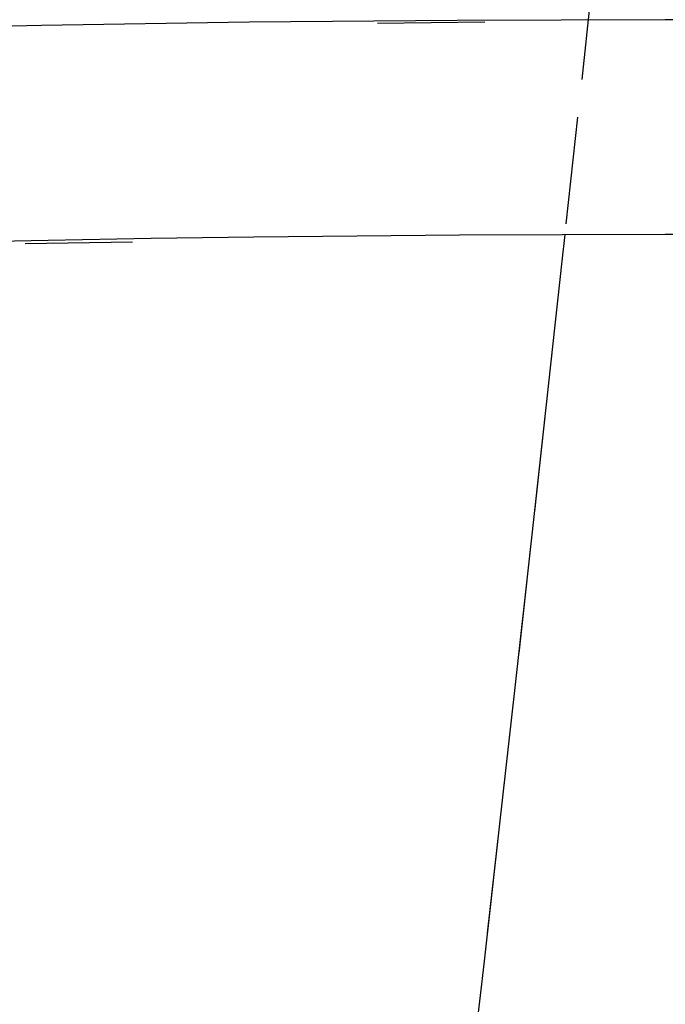
# Model space of a CAD drawing. Units: millimetres. Extents: x -52 to 68, y 3917 to 4086.
# Drawn here: x -1 to 0, y 4046 to 4047 of the extents above; entities that cross this region are included whole.
import ezdxf

# ---------------------------------------------------------------- set-up
doc = ezdxf.new("R2010")
doc.units = ezdxf.units.MM
doc.header["$LTSCALE"] = 0.2
doc.linetypes.add('DOT', pattern=[6.35, 0, -6.35])
for name, color, linetype in [('b-HID', 255, 'DOT'), ('b-VIS', 7, 'Continuous'), ('bottom-HID', 255, 'DOT'), ('bottom-VIS', 250, 'Continuous'), ('f-DIM', 7, 'Continuous'), ('f-HID', 255, 'DOT'), ('f-VIS', 7, 'Continuous'), ('front-HID', 255, 'DOT'), ('front-VIS', 250, 'Continuous')]:
    doc.layers.add(name, color=color, linetype=linetype)
doc.dimstyles.new('ISO-25', dxfattribs={"dimtxt": 2.5, "dimasz": 2.5, "dimexe": 1.25, "dimexo": 0.625, "dimtad": 1, "dimtxsty": 'Standard', "dimcen": 2.5, "dimadec": 0, "dimazin": 0, "dimtfac": 1, "dimtmove": 0, "dimatfit": 3, "dimfxl": 0, "dimarcsym": 0})

# ---------------------------------------------------------------- blocks, each defined once
blk = doc.blocks.new('*D14')
at = {"layer": 'Defpoints', "color": 0, "transparency": 16777216}
for p in [(43.69835, 4041.65666), (-43.69835, 3993.05814)]:
    blk.add_point(p, dxfattribs=at)
at = {"layer": 'f-DIM', "color": 0, "lineweight": -2, "transparency": 16777216}
for p, q in [((67.35949, 4054.81386), (48.06819, 4044.08658)), ((-43.69835, 3993.05814), (43.69835, 4041.65666)), ((-48.06819, 3990.62821), (-52.43802, 3988.19828))]:
    blk.add_line(p, q, dxfattribs=at)
at = {"layer": 'f-DIM', "color": 0, "transparency": 16777216}
for points in [[(47.6632, 4044.81489), (48.47317, 4043.35828), (43.69835, 4041.65666)], [(-48.47317, 3991.35652), (-47.6632, 3989.8999), (-43.69835, 3993.05814)]]:
    blk.add_solid(points, dxfattribs=at)
at = {"layer": 'f-DIM', "color": 0, "transparency": 16777216, "insert": (58.6151, 4054.24593), "char_height": 5, "attachment_point": 5, "rotation": 29.07704}
blk.add_mtext('∅100', dxfattribs=at)

msp = doc.modelspace()

# ---------------------------------------------------------------- linework, layer by layer
at = {"extrusion": (2.46452e-11, -1.83697e-16, -1)}
msp.add_circle((0, 4017.3574, 2519.94215), 30, dxfattribs=at)
at = {"layer": 'b-HID'}
for p, q in [((-0.06712, 4047.40112), (-0.08174, 4047.26637)), ((-0.08174, 4047.26637), (-0.09361, 4047.15725)), ((-0.09635, 4047.13212), (-0.09635, 4047.13212)), ((-0.11094, 4046.99861), (-0.11094, 4046.9986)), ((-0.12552, 4046.86608), (-0.12552, 4046.86606)), ((-0.14008, 4046.73479), (-0.14009, 4046.73476)), ((-0.15463, 4046.60498), (-0.15464, 4046.60492)), ((-0.16916, 4046.4769), (-0.16917, 4046.47681))]:
    msp.add_line(p, q, dxfattribs=at)
at = {"layer": 'b-HID', "extrusion": (4.44089e-16, 0, -1)}
for radius, start, end in [(30, 62.181861, 117.818139), (30.22774, 62.409399, 90)]:
    msp.add_arc((0, 4017.3574), radius, start, end, dxfattribs=at)
at = {"layer": 'b-HID', "extrusion": (4.90252e-16, -5.03334e-18, -1)}
msp.add_ellipse((0.5127, 4047.20156), major_axis=(-0.59443, 0.06481), ratio=0.063103, start_param=6.283151, end_param=6.283171, dxfattribs=at)
at = {"layer": 'b-HID', "extrusion": (4.88345e-16, -4.85458e-18, -1)}
msp.add_ellipse((0.49805, 4047.06692), major_axis=(0.59439, -0.0652), ratio=0.103581, start_param=3.141501, end_param=3.141553, dxfattribs=at)
at = {"layer": 'b-HID', "extrusion": (4.8633e-16, -4.67018e-18, -1)}
msp.add_ellipse((0.4834, 4046.9329), major_axis=(-0.59434, 0.06571), ratio=0.14411, start_param=6.283006, end_param=6.283107, dxfattribs=at)
at = {"layer": 'b-HID', "extrusion": (4.84222e-16, -4.48064e-18, -1)}
msp.add_ellipse((0.46875, 4046.79975), major_axis=(0.59427, -0.06635), ratio=0.184697, start_param=3.141294, end_param=3.141462, dxfattribs=at)
at = {"layer": 'b-HID', "extrusion": (4.82036e-16, -4.28652e-18, -1)}
msp.add_ellipse((0.4541, 4046.6677), major_axis=(-0.59418, 0.06712), ratio=0.22534, start_param=6.282733, end_param=6.282988, dxfattribs=at)
at = {"layer": 'b-HID', "extrusion": (4.7979e-16, -4.08847e-18, -1)}
msp.add_ellipse((0.43945, 4046.53699), major_axis=(0.59408, -0.06803), ratio=0.266029, start_param=3.140949, end_param=3.141311, dxfattribs=at)
at = {"layer": 'b-HID', "extrusion": (4.775e-16, -3.88717e-18, -1)}
msp.add_ellipse((0.4248, 4046.40787), major_axis=(-0.59396, 0.0691), ratio=0.306743, start_param=6.282308, end_param=6.282801, dxfattribs=at)
at = {"layer": 'b-VIS'}
for p, q in [((-0.09361, 4047.15725), (-0.09635, 4047.13212)), ((-0.09635, 4047.13212), (-0.11094, 4046.9986)), ((-0.11094, 4046.9986), (-0.12552, 4046.86606)), ((-0.12552, 4046.86606), (-0.14009, 4046.73476)), ((-0.14009, 4046.73476), (-0.15464, 4046.60492)), ((-0.15464, 4046.60492), (-0.16917, 4046.47681)), ((-0.16917, 4046.47681), (-0.18368, 4046.35068))]:
    msp.add_line(p, q, dxfattribs=at)
at = {"layer": 'b-VIS', "extrusion": (4.44089e-16, 0, -1)}
for radius, start, end in [(31.5, 67.607312, 112.392688), (29.8, 66.253889, 113.746111)]:
    msp.add_arc((0, 4017.3574), radius, start, end, dxfattribs=at)
at = {"layer": 'bottom-HID'}
for p, q in [((-0.06712, 4047.40112), (-0.08174, 4047.26637)), ((-0.08174, 4047.26637), (-0.09361, 4047.15725)), ((-0.09635, 4047.13212), (-0.09635, 4047.13212)), ((-0.11094, 4046.99861), (-0.11094, 4046.9986)), ((-0.12552, 4046.86608), (-0.12552, 4046.86606)), ((-0.14008, 4046.73479), (-0.14009, 4046.73476)), ((-0.15463, 4046.60498), (-0.15464, 4046.60492)), ((-0.16916, 4046.4769), (-0.16917, 4046.47681))]:
    msp.add_line(p, q, dxfattribs=at)
at = {"layer": 'bottom-HID', "extrusion": (0, 0, -1)}
for radius, start, end in [(30, 62.181861, 117.818139), (30.22774, 62.409399, 90)]:
    msp.add_arc((0, 4017.3574), radius, start, end, dxfattribs=at)
for centre, major_axis, ratio, start_param, end_param in [((0.5127, 4047.20156), (-0.59443, 0.06481), 0.063103, 6.283151, 6.283171), ((0.49805, 4047.06692), (0.59439, -0.0652), 0.103581, 3.141501, 3.141553), ((0.4834, 4046.9329), (-0.59434, 0.06571), 0.14411, 6.283006, 6.283107), ((0.46875, 4046.79975), (0.59427, -0.06635), 0.184697, 3.141294, 3.141462), ((0.4541, 4046.6677), (-0.59418, 0.06712), 0.22534, 6.282733, 6.282988), ((0.43945, 4046.53699), (0.59408, -0.06803), 0.266029, 3.140949, 3.141311), ((0.4248, 4046.40787), (-0.59396, 0.0691), 0.306743, 6.282308, 6.282801)]:
    msp.add_ellipse(centre, major_axis=major_axis, ratio=ratio, start_param=start_param, end_param=end_param, dxfattribs=at)
at = {"layer": 'bottom-VIS'}
for p, q in [((-0.09361, 4047.15725), (-0.09635, 4047.13212)), ((-0.09635, 4047.13212), (-0.11094, 4046.9986)), ((-0.11094, 4046.9986), (-0.12552, 4046.86606)), ((-0.12552, 4046.86606), (-0.14009, 4046.73476)), ((-0.14009, 4046.73476), (-0.15464, 4046.60492)), ((-0.15464, 4046.60492), (-0.16917, 4046.47681)), ((-0.16917, 4046.47681), (-0.18368, 4046.35068))]:
    msp.add_line(p, q, dxfattribs=at)
at = {"layer": 'bottom-VIS', "extrusion": (0, 0, -1)}
for radius, start, end in [(31.5, 67.607312, 112.392688), (29.8, 66.253889, 113.746111)]:
    msp.add_arc((0, 4017.3574), radius, start, end, dxfattribs=at)
at = {"layer": 'f-HID'}
for p, q in [((-0.06712, 4047.40112), (-0.08174, 4047.26637)), ((-0.08174, 4047.26637), (-0.09635, 4047.13212)), ((-0.09635, 4047.13212), (-0.11094, 4046.9986)), ((-0.11094, 4046.99861), (-0.12552, 4046.86606)), ((-0.12552, 4046.86608), (-0.14009, 4046.73476)), ((-0.14008, 4046.73479), (-0.15464, 4046.60492)), ((-0.15463, 4046.60498), (-0.16917, 4046.47681)), ((-0.16916, 4046.4769), (-0.18368, 4046.35068))]:
    msp.add_line(p, q, dxfattribs=at)
for radius in [47.2, 40.35, 39.25, 30.22774, 30]:
    msp.add_circle((0, 4017.3574), radius, dxfattribs=at)
for radius, start, end in [(31.5, 63.6122, 116.3878), (29.8, 61.978772, 118.021228)]:
    msp.add_arc((0, 4017.3574), radius, start, end, dxfattribs=at)
for centre, major_axis, ratio, start_param, end_param in [((0.5127, 4047.20156), (-0.59443, 0.06481), 0.063103, 0.000015, 0.000034), ((0.49805, 4047.06692), (0.59439, -0.0652), 0.103581, 3.141633, 3.141684), ((0.4834, 4046.9329), (-0.59434, 0.06571), 0.14411, 0.000078, 0.000179), ((0.46875, 4046.79975), (0.59427, -0.06635), 0.184697, 3.141723, 3.141891), ((0.4541, 4046.6677), (-0.59418, 0.06712), 0.22534, 0.000198, 0.000452), ((0.43945, 4046.53699), (0.59408, -0.06803), 0.266029, 3.141874, 3.142236), ((0.4248, 4046.40787), (-0.59396, 0.0691), 0.306743, 0.000384, 0.000877)]:
    msp.add_ellipse(centre, major_axis=major_axis, ratio=ratio, start_param=start_param, end_param=end_param, dxfattribs=at)
at = {"layer": 'f-VIS'}
msp.add_circle((0, 4017.3574), 50, dxfattribs=at)
at = {"layer": 'front-HID'}
for p, q in [((-0.06712, 4047.40112), (-0.08174, 4047.26637)), ((-0.08174, 4047.26637), (-0.09635, 4047.13212)), ((-0.09635, 4047.13212), (-0.11094, 4046.9986)), ((-0.11094, 4046.99861), (-0.12552, 4046.86606)), ((-0.12552, 4046.86608), (-0.14009, 4046.73476)), ((-0.14008, 4046.73479), (-0.15464, 4046.60492)), ((-0.15463, 4046.60498), (-0.16917, 4046.47681)), ((-0.16916, 4046.4769), (-0.18368, 4046.35068))]:
    msp.add_line(p, q, dxfattribs=at)
for radius in [47.2, 40.35, 39.25, 30.22774, 30]:
    msp.add_circle((0, 4017.3574), radius, dxfattribs=at)
for radius, start, end in [(31.5, 63.6122, 116.3878), (29.8, 61.978772, 118.021228)]:
    msp.add_arc((0, 4017.3574), radius, start, end, dxfattribs=at)
for centre, major_axis, ratio, start_param, end_param in [((0.5127, 4047.20156), (-0.59443, 0.06481), 0.063103, 0.000015, 0.000034), ((0.49805, 4047.06692), (0.59439, -0.0652), 0.103581, 3.141633, 3.141684), ((0.4834, 4046.9329), (-0.59434, 0.06571), 0.14411, 0.000078, 0.000179), ((0.46875, 4046.79975), (0.59427, -0.06635), 0.184697, 3.141723, 3.141891), ((0.4541, 4046.6677), (-0.59418, 0.06712), 0.22534, 0.000198, 0.000452), ((0.43945, 4046.53699), (0.59408, -0.06803), 0.266029, 3.141874, 3.142236), ((0.4248, 4046.40787), (-0.59396, 0.0691), 0.306743, 0.000384, 0.000877)]:
    msp.add_ellipse(centre, major_axis=major_axis, ratio=ratio, start_param=start_param, end_param=end_param, dxfattribs=at)
at = {"layer": 'front-VIS'}
msp.add_circle((0, 4017.3574), 50, dxfattribs=at)

# ---------------------------------------------------------------- dimensions: what is measured, and where the dimension line sits
at = {"layer": 'f-DIM', "color": 1}
dim = msp.add_diameter_dim_2p(p1=(-43.69835, 3993.05814), p2=(43.69835, 4041.65666), dimstyle='ISO-25', override={"dimscale": 2, "dimexe": 1, "dimexo": 1}, dxfattribs=at)
dim.commit()
dim.dimension.update_dxf_attribs({"geometry": '*D14', "text_midpoint": (60.43915, 4050.96568), "dimtype": 163})

doc.saveas('drawing.dxf')
